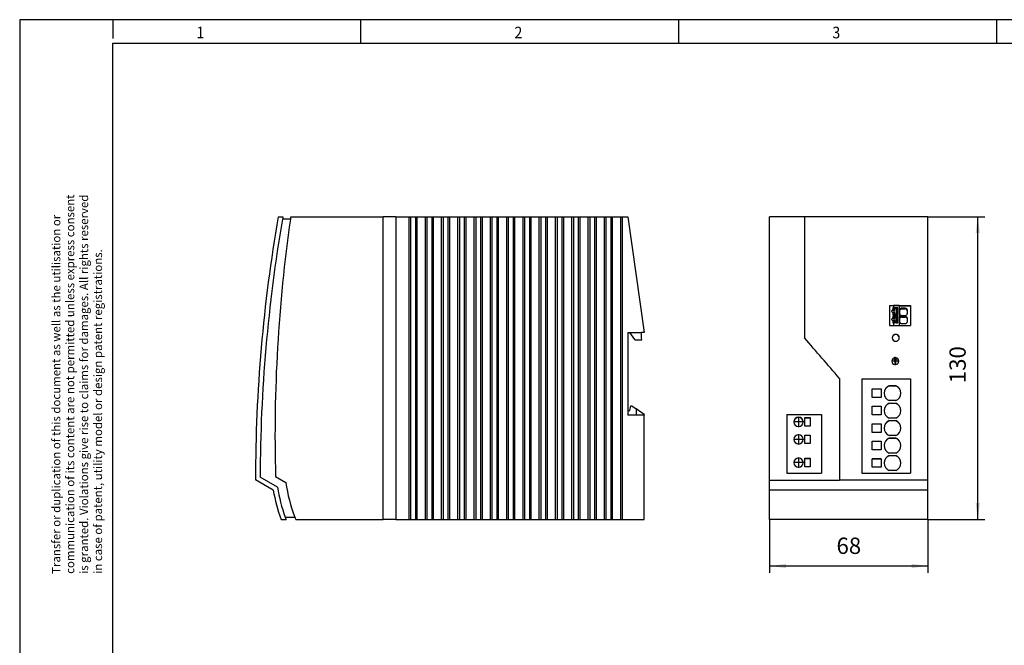
# Model space of a CAD drawing. Units: millimetres. Extents: x -87 to 333, y 680 to 977.
# Drawn here: x -87 to 124, y 842 to 977 of the extents above; entities that cross this region are included whole.
import ezdxf

# ---------------------------------------------------------------- set-up
doc = ezdxf.new("R2010")
doc.units = ezdxf.units.MM
doc.linetypes.add('DOT_CENTER', pattern=[14, 12, -1, 0, -1])
doc.layers.add('1', color=7, linetype='Continuous')
doc.styles.add('CONVERTER_11', font='txt.shx', dxfattribs={"width": 0.9})
doc.dimstyles.new('ME10_DIM_11', dxfattribs={"dimtxt": 7, "dimasz": 7, "dimexe": 3, "dimexo": 0, "dimgap": 3, "dimtad": 1, "dimdec": 1, "dimdsep": 46, "dimtxsty": 'CONVERTER_11', "dimsah": 1, "dimcen": 0.09, "dimclrd": 2, "dimclre": 2, "dimclrt": 3, "dimadec": 0, "dimazin": 0, "dimtfac": 1, "dimtdec": 4, "dimtix": 1, "dimtmove": 0, "dimatfit": 3, "dimfxl": 1, "dimtolj": 1, "dimtzin": 0, "dimarcsym": 0})
doc.dimstyles.new('ME10_DIM_12', dxfattribs={"dimtxt": 7, "dimasz": 7, "dimexe": 3, "dimexo": 0, "dimgap": 3, "dimtad": 1, "dimdec": 1, "dimdsep": 46, "dimtxsty": 'CONVERTER_11', "dimsah": 1, "dimcen": 0.09, "dimclrd": 2, "dimclre": 2, "dimclrt": 3, "dimadec": 0, "dimazin": 0, "dimtfac": 1, "dimtdec": 4, "dimtix": 1, "dimtmove": 0, "dimatfit": 3, "dimfxl": 1, "dimtolj": 1, "dimtzin": 0, "dimarcsym": 0})

# ---------------------------------------------------------------- blocks, each defined once
blk = doc.blocks.new('TRIO_PS_2G_1AC_48DC_10-select__5', base_point=(-73.5, 1739))
at = {"color": 7, "linetype": 'Continuous'}
for p, q in [((-63.75, 1869), (-61.72, 1869)), ((-58.5, 1868), (-61.9, 1868)), ((-58.35, 1869), (-18.57, 1869)), ((-18.57, 1739), (-18.57, 1869)), ((-13.21, 1869), (-18.57, 1869)), ((-13.21, 1869), (-13.21, 1739)), ((-13.21, 1869), (-7.5, 1869)), ((-7.5, 1739), (-7.5, 1869)), ((-7.5, 1869), (-6.71, 1869)), ((-6.71, 1739), (-6.71, 1869)), ((-6.71, 1869), (-4.78, 1869)), ((-4.78, 1869), (-4.78, 1739)), ((-4.78, 1869), (-3.99, 1869)), ((-3.99, 1739), (-3.99, 1869)), ((-3.99, 1869), (-0.5, 1869)), ((-0.5, 1739), (-0.5, 1869)), ((-0.5, 1869), (0.29, 1869)), ((0.29, 1739), (0.29, 1869)), ((0.29, 1869), (2.22, 1869)), ((2.22, 1869), (2.22, 1739)), ((2.22, 1869), (3.01, 1869)), ((3.01, 1739), (3.01, 1869)), ((3.01, 1869), (6.5, 1869)), ((6.5, 1739), (6.5, 1869)), ((6.5, 1869), (7.29, 1869)), ((7.29, 1739), (7.29, 1869)), ((7.29, 1869), (9.22, 1869)), ((9.22, 1869), (9.22, 1739)), ((9.22, 1869), (10.01, 1869)), ((10.01, 1739), (10.01, 1869)), ((10.01, 1869), (13.5, 1869)), ((13.5, 1739), (13.5, 1869)), ((13.5, 1869), (14.29, 1869)), ((14.29, 1739), (14.29, 1869)), ((14.29, 1869), (16.22, 1869)), ((16.22, 1869), (16.22, 1739)), ((16.22, 1869), (17.01, 1869)), ((17.01, 1739), (17.01, 1869)), ((17.01, 1869), (20.5, 1869)), ((20.5, 1739), (20.5, 1869)), ((20.5, 1869), (21.29, 1869)), ((21.29, 1739), (21.29, 1869)), ((21.29, 1869), (23.22, 1869)), ((23.22, 1869), (23.22, 1739)), ((23.22, 1869), (24.01, 1869)), ((24.01, 1739), (24.01, 1869)), ((24.01, 1869), (27.5, 1869)), ((27.5, 1739), (27.5, 1869)), ((27.5, 1869), (28.29, 1869)), ((28.29, 1739), (28.29, 1869)), ((28.29, 1869), (30.22, 1869)), ((30.22, 1869), (30.22, 1739)), ((30.22, 1869), (31.01, 1869)), ((31.01, 1739), (31.01, 1869)), ((31.01, 1869), (34.5, 1869)), ((34.5, 1739), (34.5, 1869)), ((34.5, 1869), (35.29, 1869)), ((35.29, 1739), (35.29, 1869)), ((35.29, 1869), (37.22, 1869)), ((37.22, 1869), (37.22, 1739)), ((37.22, 1869), (38.01, 1869)), ((38.01, 1739), (38.01, 1869)), ((38.01, 1869), (41.5, 1869)), ((41.5, 1739), (41.5, 1869)), ((41.5, 1869), (42.29, 1869)), ((42.29, 1739), (42.29, 1869)), ((42.29, 1869), (44.22, 1869)), ((44.22, 1869), (44.22, 1739)), ((44.22, 1869), (45.01, 1869)), ((45.01, 1739), (45.01, 1869)), ((45.01, 1869), (48.5, 1869)), ((48.5, 1739), (48.5, 1869)), ((48.5, 1869), (49.29, 1869)), ((49.29, 1739), (49.29, 1869)), ((49.29, 1869), (51.22, 1869)), ((51.22, 1869), (51.22, 1739)), ((51.22, 1869), (52.01, 1869)), ((52.01, 1739), (52.01, 1869)), ((52.01, 1869), (55.5, 1869)), ((55.5, 1739), (55.5, 1869)), ((55.5, 1869), (56.29, 1869)), ((56.29, 1739), (56.29, 1869)), ((56.29, 1869), (58.22, 1869)), ((58.22, 1869), (58.22, 1739)), ((58.22, 1869), (59.01, 1869)), ((59.01, 1739), (59.01, 1869)), ((59.01, 1869), (62.5, 1869)), ((62.5, 1739), (62.5, 1869)), ((62.5, 1869), (63.29, 1869)), ((63.29, 1739), (63.29, 1869)), ((63.29, 1869), (65.22, 1869)), ((65.22, 1869), (65.22, 1739)), ((65.22, 1869), (66.01, 1869)), ((66.01, 1739), (66.01, 1869)), ((66.01, 1869), (69.5, 1869)), ((69.5, 1739), (69.5, 1869)), ((69.5, 1869), (70.29, 1869)), ((70.29, 1739), (70.29, 1869)), ((70.29, 1869), (72.22, 1869)), ((72.22, 1869), (72.22, 1739)), ((72.22, 1869), (73.01, 1869)), ((73.01, 1739), (73.01, 1869)), ((73.01, 1869), (76.5, 1869)), ((76.5, 1739), (76.5, 1869)), ((76.5, 1869), (77.29, 1869)), ((77.29, 1739), (77.29, 1869)), ((77.29, 1869), (79.22, 1869)), ((79.22, 1869), (79.22, 1739)), ((79.22, 1869), (80.01, 1869)), ((80.01, 1739), (80.01, 1869)), ((80.01, 1869), (83.5, 1869)), ((83.5, 1739), (83.5, 1869)), ((83.5, 1869), (84.29, 1869)), ((84.29, 1739), (84.29, 1869)), ((84.29, 1869), (86.5, 1869)), ((86.5, 1869), (93.5, 1819.35)), ((86.5, 1819.35), (86.5, 1785.85)), ((86.5, 1819.35), (87.35, 1819.35)), ((87.35, 1819.35), (92.28, 1819.35)), ((89.54, 1816.22), (87.35, 1819.35)), ((89.55, 1816.15), (92.5, 1816.15)), ((93.5, 1819.35), (92.28, 1819.35)), ((87.4, 1785.85), (87.9, 1787.85)), ((87.9, 1787.85), (88.3, 1787.85)), ((88.3, 1787.85), (90.1, 1786.53)), ((90.1, 1786.53), (90.1, 1783.85)), ((93.5, 1784.03), (90.1, 1786.53)), ((86.5, 1785.85), (87.4, 1785.85)), ((86.5, 1785.85), (86.5, 1783.85)), ((90.1, 1783.85), (86.5, 1783.85)), ((93.5, 1783.85), (90.1, 1783.85)), ((93.5, 1784.03), (93.5, 1783.85)), ((93.5, 1739), (93.5, 1783.85)), ((-64.07, 1752.86), (-71.5, 1757.15)), ((-64.89, 1757.37), (-60.47, 1754.83)), ((-65.88, 1751.6), (-73.5, 1756)), ((-60.74, 1740), (-56.63, 1740)), ((-62.5, 1739), (-60.37, 1739)), ((-56.24, 1739), (-18.57, 1739)), ((-13.21, 1739), (-18.57, 1739)), ((-13.21, 1739), (-7.5, 1739)), ((-7.5, 1739), (-6.71, 1739)), ((-6.71, 1739), (-4.78, 1739)), ((-4.78, 1739), (-3.99, 1739)), ((-3.99, 1739), (-0.5, 1739)), ((-0.5, 1739), (0.29, 1739)), ((0.29, 1739), (2.22, 1739)), ((2.22, 1739), (3.01, 1739)), ((3.01, 1739), (6.5, 1739)), ((6.5, 1739), (7.29, 1739)), ((7.29, 1739), (9.22, 1739)), ((9.22, 1739), (10.01, 1739)), ((10.01, 1739), (13.5, 1739)), ((13.5, 1739), (14.29, 1739)), ((14.29, 1739), (16.22, 1739)), ((16.22, 1739), (17.01, 1739)), ((17.01, 1739), (20.5, 1739)), ((20.5, 1739), (21.29, 1739)), ((21.29, 1739), (23.22, 1739)), ((23.22, 1739), (24.01, 1739)), ((24.01, 1739), (27.5, 1739)), ((27.5, 1739), (28.29, 1739)), ((28.29, 1739), (30.22, 1739)), ((30.22, 1739), (31.01, 1739)), ((31.01, 1739), (34.5, 1739)), ((34.5, 1739), (35.29, 1739)), ((35.29, 1739), (37.22, 1739)), ((37.22, 1739), (38.01, 1739)), ((38.01, 1739), (41.5, 1739)), ((41.5, 1739), (42.29, 1739)), ((42.29, 1739), (44.22, 1739)), ((44.22, 1739), (45.01, 1739)), ((45.01, 1739), (48.5, 1739)), ((48.5, 1739), (49.29, 1739)), ((49.29, 1739), (51.22, 1739)), ((51.22, 1739), (52.01, 1739)), ((52.01, 1739), (55.5, 1739)), ((55.5, 1739), (56.29, 1739)), ((56.29, 1739), (58.22, 1739)), ((58.22, 1739), (59.01, 1739)), ((59.01, 1739), (62.5, 1739)), ((62.5, 1739), (63.29, 1739)), ((63.29, 1739), (65.22, 1739)), ((65.22, 1739), (66.01, 1739)), ((66.01, 1739), (69.5, 1739)), ((69.5, 1739), (70.29, 1739)), ((70.29, 1739), (72.22, 1739)), ((72.22, 1739), (73.01, 1739)), ((73.01, 1739), (76.5, 1739)), ((76.5, 1739), (77.29, 1739)), ((77.29, 1739), (79.22, 1739)), ((79.22, 1739), (80.01, 1739)), ((80.01, 1739), (83.5, 1739)), ((83.5, 1739), (84.29, 1739)), ((84.29, 1739), (93.5, 1739))]:
    blk.add_line(p, q, dxfattribs=at)
for centre, radius, start, end in [((586.5, 1756), 660, 170.1417, 180), ((586.5, 1756), 658, 170.19981, 179.8995), ((590.5, 1775), 655.63, 171.84515, 181.54089), ((586.5, 1756), 658, 170.11143, 170.19981), ((590.5, 1775), 655.63, 171.75686, 171.84515), ((-107.46, 1796.36), 198, 5.736, 5.7568), ((52.52, 1815.05), 40, 1.5694, 6.1647), ((7.97, 1764.67), 73, 189.3069, 199.7519), ((7.98, 1764.64), 69.15, 188.1594, 200.8748), ((7.97, 1764.66), 75, 190.0261, 200.0051), ((7.97, 1764.67), 73, 199.7519, 200.5881), ((7.98, 1764.64), 69.15, 200.8748, 201.7642)]:
    blk.add_arc(centre, radius, start, end, dxfattribs=at)
blk = doc.blocks.new('SA_Rechts1', base_point=(10, 1804))
blk.add_blockref('TRIO_PS_2G_1AC_48DC_10-select__5', (-73.5, 1739))
blk = doc.blocks.new('TRIO_PS_2G_1AC_48DC_10-select__6', base_point=(147.5, 1739))
at = {"color": 7, "linetype": 'Continuous'}
for p, q in [((162.5, 1869), (147.5, 1869)), ((147.5, 1755.85), (147.5, 1869)), ((215.5, 1869), (162.5, 1869)), ((162.5, 1869), (162.5, 1816.98)), ((215.5, 1756), (215.5, 1869)), ((199.05, 1830.94), (208.05, 1830.94)), ((200.81, 1830.82), (199.05, 1830.72)), ((200.59, 1829.93), (200.52, 1829.92)), ((200.52, 1829.92), (200.52, 1829.72)), ((200.52, 1829.72), (200.52, 1829)), ((200.59, 1829.72), (200.52, 1829.72)), ((200.52, 1828.8), (200.52, 1829)), ((200.59, 1829.94), (200.59, 1829.93)), ((200.81, 1829.94), (200.59, 1829.94)), ((200.59, 1829.93), (200.59, 1829.72)), ((200.59, 1829.72), (200.6, 1829.04)), ((200.6, 1829.04), (200.6, 1828.82)), ((200.79, 1828.97), (200.79, 1828.92)), ((200.79, 1828.97), (201.11, 1828.97)), ((201.29, 1828.91), (200.79, 1828.92)), ((203.17, 1830.82), (200.81, 1830.82)), ((200.81, 1830.82), (200.81, 1829.94)), ((201.11, 1829.94), (200.81, 1829.94)), ((201.12, 1829.94), (201.11, 1829.94)), ((201.11, 1828.97), (201.11, 1829.94)), ((201.11, 1828.97), (201.29, 1828.91)), ((201.12, 1829.94), (202.07, 1829.94)), ((201.29, 1829.88), (201.12, 1829.94)), ((201.89, 1829.88), (201.29, 1829.88)), ((201.29, 1828.91), (201.29, 1829.88)), ((202.07, 1829.94), (201.89, 1829.88)), ((201.89, 1829.88), (201.89, 1826.96)), ((202.07, 1829.94), (202.08, 1829.94)), ((202.67, 1829.94), (202.08, 1829.94)), ((202.08, 1826.96), (202.08, 1829.94)), ((202.67, 1826.96), (202.67, 1829.94)), ((203.17, 1830.82), (203.17, 1830.63)), ((208.05, 1830.63), (203.17, 1830.63)), ((203.17, 1830.63), (203.17, 1822.34)), ((205.71, 1829.73), (204.35, 1829.73)), ((204.35, 1829.39), (205.71, 1829.39)), ((206.76, 1828.36), (206.76, 1828.69)), ((208.05, 1830.94), (208.05, 1830.63)), ((208.05, 1830.63), (208.05, 1822.34)), ((200.52, 1827.86), (200.52, 1826.94)), ((200.52, 1826.94), (200.59, 1826.94)), ((200.59, 1826.45), (200.52, 1826.44)), ((200.52, 1826.44), (200.52, 1826.24)), ((200.59, 1826.24), (200.52, 1826.24)), ((200.52, 1826.24), (200.52, 1825.52)), ((200.52, 1825.52), (200.52, 1825.32)), ((200.52, 1824.38), (200.52, 1823.46)), ((200.6, 1827.86), (200.59, 1826.96)), ((200.59, 1826.96), (200.81, 1826.96)), ((200.59, 1826.96), (200.59, 1826.94)), ((200.59, 1826.94), (200.81, 1826.96)), ((200.81, 1826.46), (200.59, 1826.46)), ((200.59, 1826.45), (200.59, 1826.46)), ((200.59, 1826.24), (200.59, 1826.45)), ((200.6, 1825.56), (200.59, 1826.24)), ((200.59, 1823.48), (200.6, 1824.38)), ((200.6, 1825.56), (200.6, 1825.34)), ((201.11, 1827.93), (200.79, 1827.92)), ((201.11, 1825.49), (200.79, 1825.5)), ((200.79, 1825.5), (200.79, 1825.44)), ((201.29, 1825.44), (200.79, 1825.44)), ((200.79, 1824.45), (201.11, 1824.45)), ((200.81, 1826.96), (201.11, 1826.96)), ((200.81, 1826.96), (200.81, 1826.46)), ((201.11, 1826.46), (200.81, 1826.46)), ((201.29, 1827.87), (201.11, 1827.93)), ((201.11, 1826.96), (201.11, 1827.93)), ((201.11, 1826.96), (201.12, 1826.96)), ((201.12, 1826.46), (201.11, 1826.46)), ((201.11, 1825.49), (201.11, 1826.46)), ((201.11, 1825.49), (201.29, 1825.44)), ((201.29, 1824.39), (201.11, 1824.45)), ((201.11, 1823.48), (201.11, 1824.45)), ((202.07, 1826.96), (201.12, 1826.96)), ((201.12, 1826.46), (202.07, 1826.46)), ((201.29, 1826.4), (201.12, 1826.46)), ((201.29, 1826.96), (201.29, 1827.87)), ((201.89, 1826.4), (201.29, 1826.4)), ((201.29, 1825.44), (201.29, 1826.4)), ((201.29, 1823.48), (201.29, 1824.39)), ((202.07, 1826.46), (201.89, 1826.4)), ((201.89, 1823.48), (201.89, 1826.4)), ((202.07, 1826.96), (202.08, 1826.96)), ((202.07, 1826.46), (202.08, 1826.46)), ((202.08, 1826.96), (202.67, 1826.96)), ((202.67, 1826.46), (202.08, 1826.46)), ((202.08, 1823.48), (202.08, 1826.46)), ((202.67, 1823.48), (202.67, 1826.46)), ((204.35, 1826.59), (205.72, 1826.59)), ((205.71, 1826.25), (204.35, 1826.25)), ((204.35, 1825.91), (205.71, 1825.91)), ((206.74, 1824), (206.75, 1825.36)), ((206.75, 1827.62), (206.76, 1828.36)), ((199.05, 1822.34), (208.05, 1822.34)), ((200.52, 1823.46), (200.59, 1823.47)), ((200.59, 1823.48), (200.81, 1823.48)), ((200.59, 1823.47), (200.81, 1823.48)), ((200.59, 1823.47), (200.59, 1823.48)), ((200.81, 1823.48), (201.11, 1823.48)), ((200.81, 1823.48), (200.81, 1822.34)), ((201.11, 1823.48), (201.12, 1823.48)), ((202.07, 1823.48), (201.12, 1823.48)), ((202.07, 1823.48), (202.08, 1823.48)), ((202.08, 1823.48), (202.67, 1823.48)), ((204.35, 1823.11), (205.72, 1823.11)), ((162.5, 1816.98), (162.5, 1816.97)), ((201.37, 1808.49), (201.02, 1807.57)), ((201.27, 1807.57), (201.02, 1807.57)), ((201.27, 1807.57), (201.27, 1805.52)), ((202.02, 1807.57), (201.67, 1808.49)), ((202.02, 1807.57), (201.77, 1807.57)), ((201.77, 1805.52), (201.77, 1807.57)), ((177.5, 1799.6), (177.5, 1799.59)), ((177.5, 1799.59), (177.5, 1756)), ((187.15, 1799.46), (187.15, 1799.43)), ((187.15, 1799.46), (208.05, 1799.46)), ((187.15, 1799.43), (187.15, 1758.88)), ((187.15, 1799.43), (208.05, 1799.43)), ((208.05, 1799.46), (208.05, 1799.43)), ((208.05, 1799.43), (208.05, 1758.88)), ((191.62, 1794.98), (191.62, 1795.08)), ((191.62, 1795.08), (195.47, 1795.08)), ((191.62, 1791.38), (191.62, 1794.98)), ((195.47, 1794.98), (191.62, 1794.98)), ((195.47, 1795.08), (195.47, 1794.98)), ((195.47, 1794.98), (195.47, 1791.38)), ((198.86, 1796.44), (198.86, 1796.34)), ((198.86, 1796.44), (201.68, 1796.44)), ((201.68, 1796.34), (198.86, 1796.34)), ((201.68, 1796.44), (201.68, 1796.34)), ((195.47, 1791.38), (191.62, 1791.38)), ((191.62, 1787.59), (195.47, 1787.59)), ((191.62, 1787.49), (191.62, 1787.59)), ((195.47, 1787.49), (191.62, 1787.49)), ((191.62, 1783.89), (191.62, 1787.49)), ((195.47, 1787.59), (195.47, 1787.49)), ((195.47, 1787.49), (195.47, 1783.89)), ((201.68, 1790.02), (198.86, 1790.02)), ((198.86, 1788.95), (198.86, 1788.85)), ((198.86, 1788.95), (201.68, 1788.95)), ((201.68, 1788.85), (198.86, 1788.85)), ((201.68, 1788.95), (201.68, 1788.85)), ((154.95, 1784.07), (169.75, 1784.07)), ((154.95, 1784.07), (154.95, 1784.05)), ((154.95, 1784.05), (169.75, 1784.05)), ((154.95, 1784.05), (154.95, 1758.87)), ((162.58, 1782.69), (162.58, 1782.75)), ((162.58, 1782.75), (164.98, 1782.75)), ((162.58, 1782.69), (164.98, 1782.69)), ((162.58, 1779.05), (162.58, 1782.69)), ((164.98, 1782.75), (164.98, 1782.69)), ((164.98, 1782.69), (164.98, 1779.05)), ((169.75, 1784.07), (169.75, 1784.05)), ((169.75, 1784.05), (169.75, 1758.87)), ((195.47, 1783.89), (191.62, 1783.89)), ((201.68, 1782.53), (198.86, 1782.53)), ((164.98, 1779.05), (162.58, 1779.05)), ((191.62, 1779.99), (191.62, 1780.09)), ((191.62, 1780.09), (195.47, 1780.09)), ((195.47, 1779.99), (191.62, 1779.99)), ((191.62, 1776.39), (191.62, 1779.99)), ((195.47, 1780.09), (195.47, 1779.99)), ((195.47, 1779.99), (195.47, 1776.39)), ((198.86, 1781.45), (198.86, 1781.35)), ((198.86, 1781.45), (201.68, 1781.45)), ((201.68, 1781.35), (198.86, 1781.35)), ((201.68, 1781.45), (201.68, 1781.35)), ((162.58, 1775.25), (164.98, 1775.25)), ((162.58, 1775.19), (162.58, 1775.25)), ((162.58, 1775.19), (164.98, 1775.19)), ((162.58, 1771.55), (162.58, 1775.19)), ((164.98, 1775.25), (164.98, 1775.19)), ((164.98, 1775.19), (164.98, 1771.55)), ((195.47, 1776.39), (191.62, 1776.39)), ((201.68, 1775.03), (198.86, 1775.03)), ((198.86, 1773.95), (198.86, 1773.85)), ((198.86, 1773.95), (201.68, 1773.95)), ((201.68, 1773.85), (198.86, 1773.85)), ((201.68, 1773.95), (201.68, 1773.85)), ((164.98, 1771.55), (162.58, 1771.55)), ((191.62, 1772.49), (191.62, 1772.59)), ((191.62, 1772.59), (195.47, 1772.59)), ((195.47, 1772.49), (191.62, 1772.49)), ((191.62, 1768.9), (191.62, 1772.49)), ((195.47, 1772.59), (195.47, 1772.49)), ((195.47, 1772.49), (195.47, 1768.9)), ((162.58, 1765.2), (162.58, 1765.25)), ((162.58, 1765.25), (164.98, 1765.25)), ((162.58, 1765.2), (164.98, 1765.2)), ((162.58, 1761.55), (162.58, 1765.2)), ((164.98, 1765.25), (164.98, 1765.2)), ((164.98, 1765.2), (164.98, 1761.55)), ((195.47, 1768.9), (191.62, 1768.9)), ((191.62, 1765.1), (195.47, 1765.1)), ((191.62, 1765), (191.62, 1765.1)), ((195.47, 1765), (191.62, 1765)), ((191.62, 1761.4), (191.62, 1765)), ((195.47, 1765.1), (195.47, 1765)), ((195.47, 1765), (195.47, 1761.4)), ((201.68, 1767.53), (198.86, 1767.53)), ((198.86, 1766.46), (198.86, 1766.36)), ((198.86, 1766.46), (201.68, 1766.46)), ((201.68, 1766.36), (198.86, 1766.36)), ((201.68, 1766.46), (201.68, 1766.36)), ((164.98, 1761.55), (162.58, 1761.55)), ((195.47, 1761.4), (191.62, 1761.4)), ((154.95, 1758.87), (169.75, 1758.87)), ((187.15, 1758.88), (208.05, 1758.88)), ((201.68, 1760.04), (198.86, 1760.04)), ((147.5, 1751.6), (147.5, 1755.85)), ((147.5, 1755.85), (177.5, 1755.85)), ((177.5, 1756), (177.5, 1755.85)), ((177.5, 1756), (215.5, 1756)), ((215.5, 1751.6), (215.5, 1756)), ((147.5, 1739), (147.5, 1751.6)), ((215.5, 1751.6), (147.5, 1751.6)), ((215.5, 1739), (215.5, 1751.6)), ((215.5, 1739), (147.5, 1739))]:
    blk.add_line(p, q, dxfattribs=at)
at = {"color": 2, "linetype": 'Continuous'}
for p, q in [((204.35, 1829.73), (204.35, 1829.39)), ((205.71, 1829.73), (205.71, 1829.39)), ((204.35, 1826.25), (204.35, 1825.91)), ((205.71, 1826.25), (205.71, 1825.91))]:
    blk.add_line(p, q, dxfattribs=at)
at = {"color": 7, "linetype": 'Continuous'}
for centre, radius, start, end in [((200.55, 1828.4), 0.605, 92.8095, 179.7874), ((200.52, 1828.23), 0.575, 90, 170.9891), ((200.49, 1828.45), 0.6, 60.8879, 80.345), ((200.49, 1828.23), 0.6, 7.975, 80.345), ((200.49, 1828.39), 0.6, 0, 60.8879), ((200.49, 1828.4), 0.544, 180.236, 273.2617), ((200.55, 1824.92), 0.605, 92.8095, 179.7874), ((200.49, 1824.93), 0.544, 180.236, 273.2617), ((200.52, 1824.75), 0.575, 90, 170.9891), ((200.49, 1828.45), 0.6, 279.655, 299.112), ((200.49, 1824.97), 0.6, 60.8879, 80.345), ((200.49, 1824.75), 0.6, 7.975, 80.345), ((200.49, 1824.97), 0.6, 279.655, 299.112), ((200.49, 1824.91), 0.6, 0, 60.8879), ((200.49, 1828.39), 0.6, 309.1974, 0), ((200.49, 1824.91), 0.6, 309.1974, 0), ((205.72, 1825.22), 1.04, 7.8679, 90.6844), ((205.72, 1824.88), 1.04, 8.233, 90.6844), ((205.72, 1824.15), 1.03, 269.842, 351.8025), ((201.73, 1816.94), 1.5, 3.0687, 176.9313), ((201.73, 1817.02), 1.5, 180.0712, 270.0713), ((201.73, 1817.02), 1.5, 269.9999, 359.8576), ((201.52, 1807), 1.5, 95.9021, 180), ((201.52, 1807), 1.5, 84.0979, 95.9021), ((201.52, 1807), 1.5, 279.5941, 84.0979), ((201.52, 1807), 1.5, 180, 260.4059), ((201.52, 1807), 1.5, 260.4059, 279.5941), ((200.12, 1793.23), 3.45, 111.5081, 180), ((200.12, 1793.13), 3.45, 111.5081, 179.174), ((200.42, 1793.23), 3.45, 360, 68.4919), ((200.42, 1793.13), 3.45, 0.826, 68.4919), ((200.12, 1793.23), 3.45, 180, 248.4919), ((200.42, 1793.23), 3.45, 291.5081, 360), ((200.12, 1785.74), 3.45, 111.5081, 180), ((200.12, 1785.64), 3.45, 111.5081, 179.174), ((200.42, 1785.74), 3.45, 360, 68.4919), ((200.42, 1785.64), 3.45, 0.826, 68.4919), ((159.93, 1780.9), 2, 0, 180), ((159.93, 1780.84), 2, 0.75, 179.25), ((200.12, 1785.74), 3.45, 180, 248.4919), ((200.42, 1785.74), 3.45, 291.5081, 360), ((159.93, 1780.9), 2, 180, 0), ((200.12, 1778.24), 3.45, 111.5081, 180), ((200.12, 1778.14), 3.45, 111.5081, 179.174), ((200.12, 1778.24), 3.45, 180, 248.4919), ((200.42, 1778.24), 3.45, 360, 68.4919), ((200.42, 1778.14), 3.45, 0.826, 68.4919), ((200.42, 1778.24), 3.45, 291.5081, 360), ((159.93, 1773.4), 2, 0, 180), ((159.93, 1773.34), 2, 0.75, 179.25), ((200.12, 1770.74), 3.45, 111.5081, 180), ((200.12, 1770.65), 3.45, 111.5081, 179.174), ((200.42, 1770.74), 3.45, 360, 68.4919), ((200.42, 1770.65), 3.45, 0.826, 68.4919), ((159.93, 1773.4), 2, 180, 0), ((200.12, 1770.74), 3.45, 180, 248.4919), ((200.42, 1770.74), 3.45, 291.5081, 360), ((159.93, 1763.4), 2, 0, 180), ((159.93, 1763.35), 2, 0.75, 179.25), ((200.12, 1763.25), 3.45, 111.5081, 180), ((200.12, 1763.15), 3.45, 111.5081, 179.174), ((200.42, 1763.25), 3.45, 360, 68.4919), ((200.42, 1763.15), 3.45, 0.826, 68.4919), ((159.93, 1763.4), 2, 180, 0), ((200.12, 1763.25), 3.45, 180, 248.4919), ((200.42, 1763.25), 3.45, 291.5081, 360)]:
    blk.add_arc(centre, radius, start, end, dxfattribs=at)
for points, knots in [([(199.05, 1830.94), (199.05, 1830.91), (199.05, 1830.83), (199.05, 1830.76), (199.05, 1830.72)], [0, 0, 0, 0, 0.1085488, 0.2170997, 0.2170997, 0.2170997, 0.2170997]), ([(199.05, 1830.72), (199.05, 1830.04), (199.05, 1828.68), (199.05, 1826.61), (199.05, 1824.49), (199.05, 1823.06), (199.05, 1822.34)], [0, 0, 0, 0, 2.040404, 4.081513, 6.231968, 8.383158, 8.383158, 8.383158, 8.383158]), ([(204.35, 1829.73), (204.29, 1829.73), (204.12, 1829.72), (203.88, 1829.63), (203.66, 1829.48), (203.49, 1829.3), (203.38, 1829.11), (203.31, 1828.91), (203.28, 1828.69), (203.28, 1828.52), (203.28, 1828.44)], [0, 0, 0, 0, 0.195628, 0.503325, 0.753147, 0.991032, 1.232876, 1.385962, 1.64106, 1.886398, 1.886398, 1.886398, 1.886398]), ([(204.35, 1829.39), (204.25, 1829.38), (204.08, 1829.37), (203.87, 1829.28), (203.67, 1829.15), (203.5, 1828.98), (203.38, 1828.77), (203.31, 1828.57), (203.28, 1828.35), (203.28, 1828.18), (203.28, 1828.1)], [0, 0, 0, 0, 0.30284, 0.503346, 0.693433, 0.990911, 1.232755, 1.385841, 1.640938, 1.886277, 1.886277, 1.886277, 1.886277]), ([(203.28, 1828.44), (203.28, 1828.38), (203.28, 1828.27), (203.28, 1828.16), (203.28, 1828.1)], [0, 0, 0, 0, 0.1778766, 0.3398218, 0.3398218, 0.3398218, 0.3398218]), ([(206.76, 1828.69), (206.69, 1828.98), (206.56, 1829.54), (205.99, 1829.67), (205.71, 1829.73)], [0, 0, 0, 0, 0.796377, 1.596418, 1.596418, 1.596418, 1.596418]), ([(206.76, 1828.36), (206.69, 1828.64), (206.56, 1829.2), (205.99, 1829.33), (205.71, 1829.39)], [0, 0, 0, 0, 0.79408, 1.593988, 1.593988, 1.593988, 1.593988]), ([(203.28, 1828.1), (203.28, 1828.05), (203.28, 1827.91), (203.28, 1827.77), (203.28, 1827.68)], [0, 0, 0, 0, 0.1714876, 0.4196776, 0.4196776, 0.4196776, 0.4196776]), ([(203.28, 1827.68), (203.29, 1827.6), (203.3, 1827.45), (203.37, 1827.24), (203.46, 1827.07), (203.58, 1826.92), (203.73, 1826.79), (203.9, 1826.69), (204.11, 1826.61), (204.26, 1826.6), (204.35, 1826.59)], [0, 0, 0, 0, 0.255505, 0.446723, 0.641259, 0.844992, 1.004111, 1.244597, 1.429692, 1.692566, 1.692566, 1.692566, 1.692566]), ([(204.35, 1826.25), (204.29, 1826.25), (204.13, 1826.24), (203.93, 1826.17), (203.73, 1826.06), (203.53, 1825.89), (203.39, 1825.66), (203.31, 1825.41), (203.28, 1825.19), (203.28, 1825.04), (203.28, 1824.96)], [0, 0, 0, 0, 0.185195, 0.46925, 0.624353, 0.890224, 1.230776, 1.425117, 1.657654, 1.886526, 1.886526, 1.886526, 1.886526]), ([(204.35, 1825.91), (204.29, 1825.91), (204.13, 1825.9), (203.93, 1825.83), (203.73, 1825.72), (203.53, 1825.55), (203.39, 1825.32), (203.31, 1825.07), (203.28, 1824.85), (203.28, 1824.7), (203.28, 1824.62)], [0, 0, 0, 0, 0.185195, 0.46925, 0.624353, 0.890224, 1.230776, 1.425117, 1.657654, 1.886526, 1.886526, 1.886526, 1.886526]), ([(203.28, 1824.96), (203.28, 1824.91), (203.28, 1824.79), (203.28, 1824.68), (203.28, 1824.62)], [0, 0, 0, 0, 0.1784101, 0.3398218, 0.3398218, 0.3398218, 0.3398218]), ([(203.28, 1824.62), (203.28, 1824.57), (203.28, 1824.43), (203.28, 1824.29), (203.28, 1824.21)], [0, 0, 0, 0, 0.1712366, 0.4192578, 0.4192578, 0.4192578, 0.4192578]), ([(203.28, 1824.21), (203.29, 1824.15), (203.29, 1824), (203.36, 1823.77), (203.47, 1823.58), (203.6, 1823.42), (203.75, 1823.3), (203.93, 1823.19), (204.13, 1823.13), (204.28, 1823.12), (204.35, 1823.11)], [0, 0, 0, 0, 0.178975, 0.44668, 0.685494, 0.844888, 1.078827, 1.244519, 1.4739, 1.692568, 1.692568, 1.692568, 1.692568]), ([(205.72, 1826.59), (206, 1826.65), (206.56, 1826.78), (206.69, 1827.34), (206.75, 1827.62)], [0, 0, 0, 0, 0.79026, 1.579083, 1.579083, 1.579083, 1.579083]), ([(177.5, 1799.59), (175, 1802.49), (170, 1808.28), (165, 1814.08), (162.5, 1816.97)], [0, 0, 0, 0, 11.48451, 22.958959, 22.958959, 22.958959, 22.958959]), ([(203.23, 1817.02), (203.23, 1817.09), (203.22, 1817.24), (203.17, 1817.46), (203.09, 1817.67), (202.95, 1817.9), (202.75, 1818.14), (202.42, 1818.37), (202.07, 1818.49), (201.73, 1818.52), (201.39, 1818.49), (201.04, 1818.37), (200.71, 1818.14), (200.5, 1817.89), (200.36, 1817.65), (200.29, 1817.44), (200.24, 1817.24), (200.23, 1817.09), (200.23, 1817.02)], [0, 0, 0, 0, 0.220248, 0.44052, 0.69102, 0.883427, 1.248412, 1.613617, 2.064696, 2.348529, 2.632399, 3.084164, 3.449817, 3.815244, 4.065145, 4.257115, 4.476973, 4.696807, 4.696807, 4.696807, 4.696807])]:
    blk.add_open_spline(points, degree=3, knots=knots, dxfattribs=at)
at = {"layer": '1', "color": 2, "linetype": 'DOT_CENTER'}
for p, q in [((201.52, 1808.65), (201.52, 1805.35)), ((203.17, 1807), (199.87, 1807)), ((159.93, 1783.1), (159.93, 1778.7)), ((162.13, 1780.9), (157.73, 1780.9)), ((159.93, 1775.6), (159.93, 1771.2)), ((162.13, 1773.4), (157.73, 1773.4)), ((159.93, 1765.6), (159.93, 1761.2)), ((162.13, 1763.4), (157.73, 1763.4))]:
    blk.add_line(p, q, dxfattribs=at)
blk = doc.blocks.new('*D18')
at = {"layer": '1', "color": 2, "linetype": 'Continuous'}
for p, q in [((147.5, 1739), (147.5, 1716)), ((215.5, 1739), (215.5, 1716)), ((147.5, 1719), (215.5, 1719))]:
    blk.add_line(p, q, dxfattribs=at)
at = {"layer": '1', "color": 2}
for points in [[(154.5, 1719.92), (154.5, 1718.08), (147.5, 1719)], [(208.5, 1718.08), (208.5, 1719.92), (215.5, 1719)]]:
    blk.add_solid(points, dxfattribs=at)
at = {"layer": '1', "color": 3, "insert": (176.25, 1722), "char_height": 7, "attachment_point": 7, "rotation": 0.0001, "line_spacing_factor": 0.60024, "style": 'CONVERTER_11'}
blk.add_mtext('68', dxfattribs=at)
blk = doc.blocks.new('*D19')
at = {"layer": '1', "color": 2, "linetype": 'Continuous'}
for p, q in [((215.5, 1869), (239.98, 1869)), ((236.98, 1739), (236.98, 1869)), ((215.5, 1739), (239.98, 1739))]:
    blk.add_line(p, q, dxfattribs=at)
at = {"layer": '1', "color": 2}
for points in [[(237.9, 1862), (236.05, 1862), (236.98, 1869)], [(236.05, 1746), (237.9, 1746), (236.98, 1739)]]:
    blk.add_solid(points, dxfattribs=at)
at = {"layer": '1', "color": 3, "insert": (233.98, 1797.52), "char_height": 7, "attachment_point": 7, "rotation": 90, "line_spacing_factor": 0.60024, "style": 'CONVERTER_11'}
blk.add_mtext('130', dxfattribs=at)
blk = doc.blocks.new('_rahmen', base_point=(327.56, 679.82))
at = {"layer": '1', "color": 2, "linetype": 'Continuous'}
for p, q in [((-67.44, 976.82), (-87.44, 976.82)), ((-87.44, 976.82), (-87.44, 828.32)), ((-14.1, 976.82), (-67.44, 976.82)), ((-67.44, 976.82), (-67.44, 972.82)), ((54.23, 976.82), (-14.1, 976.82)), ((-14.1, 971.82), (-14.1, 976.82)), ((122.56, 976.82), (54.23, 976.82)), ((54.23, 971.82), (54.23, 976.82)), ((122.56, 971.82), (122.56, 976.82)), ((142.56, 976.82), (122.56, 976.82))]:
    blk.add_line(p, q, dxfattribs=at)
at = {"layer": '1', "color": 6, "linetype": 'Continuous'}
for p, q in [((-67.44, 971.82), (-14.1, 971.82)), ((-67.44, 684.82), (-67.44, 971.82)), ((-14.1, 971.82), (54.23, 971.82)), ((54.23, 971.82), (122.56, 971.82)), ((122.56, 971.82), (190.9, 971.82))]:
    blk.add_line(p, q, dxfattribs=at)
at = {"layer": '1', "color": 7, "style": 'CONVERTER_11', "width": 0.9}
for s, p in [('1', (-49.44, 972.82)), ('2', (18.9, 972.82)), ('3', (87.23, 972.82))]:
    blk.add_text(s, height=2.5, dxfattribs=at).set_placement(p)
at = {"layer": '1', "color": 3, "insert": (-69.17, 857.81), "char_height": 1.8, "attachment_point": 7, "rotation": 90, "line_spacing_factor": 0.996399, "style": 'CONVERTER_11'}
blk.add_mtext('Transfer or duplication of this document as well as the utilisation or\\Pcommunication of its content are not permitted unless express consent\\Pis granted. Violations give rise to claims for damages. All rights reserved\\Pin case of patent, utility model or design patent registrations.', dxfattribs=at)
blk = doc.blocks.new('A3I_CS', base_point=(327.56, 679.82))
at = {"layer": '1'}
blk.add_blockref('_rahmen', (327.56, 679.82), dxfattribs=at)
blk = doc.blocks.new('Vordans1', base_point=(181.5, 1804))
blk.add_blockref('TRIO_PS_2G_1AC_48DC_10-select__6', (147.5, 1739))
at = {"layer": '1'}
dim = blk.add_linear_dim(base=(236.98, 1739), p1=(215.5, 1869), p2=(215.5, 1739), angle=90, dimstyle='ME10_DIM_12', dxfattribs=at)
dim.commit()
dim.dimension.update_dxf_attribs({"geometry": '*D19', "text_midpoint": (230.48, 1804.87), "text_rotation": 90})
dim = blk.add_linear_dim(base=(147.5, 1719), p1=(215.5, 1739), p2=(147.5, 1739), dimstyle='ME10_DIM_11', dxfattribs=at)
dim.commit()
dim.dimension.update_dxf_attribs({"geometry": '*D18', "text_midpoint": (181.5, 1725.5), "text_rotation": 0.0001})
blk = doc.blocks.new('1')
blk.add_blockref('A3I_CS', (327.56, 679.82))
at = {"xscale": 0.5, "yscale": 0.5, "zscale": 0.5}
for name, p in [('SA_Rechts1', (5, 902)), ('Vordans1', (90.75, 902))]:
    blk.add_blockref(name, p, dxfattribs=at)

msp = doc.modelspace()

# ---------------------------------------------------------------- block references
at = {"layer": '1'}
msp.add_blockref('1', (0, 0), dxfattribs=at)

doc.saveas('drawing.dxf')
